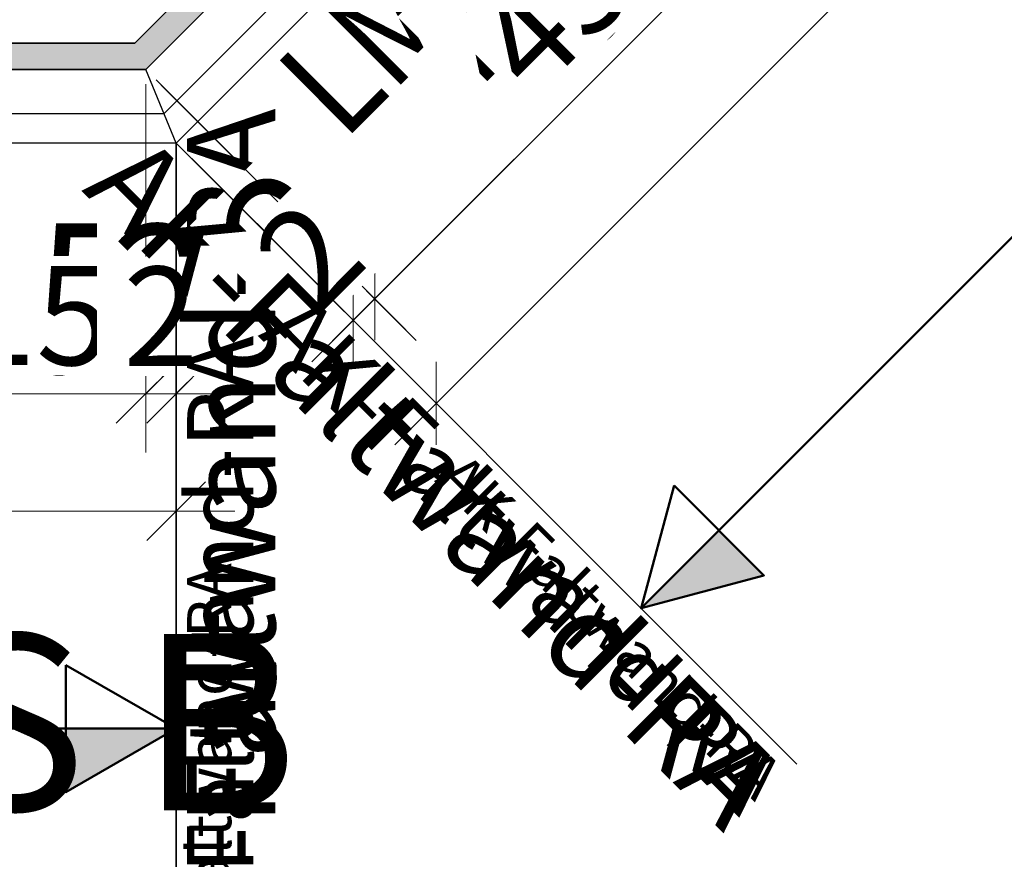
# Model space of a CAD drawing. Units: millimetres. Extents: x 0 to 22323, y -1 to 16904.
# Drawn here: x 2613 to 2680, y 3727 to 3784 of the extents above; entities that cross this region are included whole.
import ezdxf

# ---------------------------------------------------------------- set-up
doc = ezdxf.new("R2010")
doc.units = ezdxf.units.MM
doc.linetypes.add('AM_DIN_G_W050', pattern=[13.75, 9.75, -1.5, 1, -1.5])
for name, color, linetype, lineweight in [('Aluminium-AM_0', 40, 'Continuous', 35), ('Aluminium-AM_0 @ 2', 40, 'Continuous', 35), ('AM_0', 2, 'Continuous', 35), ('AM_5', 9, 'Continuous', 20), ('AM_5 @ 1', 9, 'Continuous', 20), ('AM_5 @ 1.5', 9, 'Continuous', 20), ('AM_5 @ 2', 9, 'Continuous', 20), ('AM_7', 5, 'AM_DIN_G_W050', 25), ('AM_7 @ 1', 5, 'AM_DIN_G_W050', 25), ('AM_7 @ 1.5', 5, 'AM_DIN_G_W050', 25), ('AM_7 @ 2', 5, 'AM_DIN_G_W050', 25), ('AM_8', 251, 'Continuous', 18), ('Ansichtssymbole', 10, 'Continuous', 50)]:
    doc.layers.add(name, color=color, linetype=linetype, lineweight=lineweight)
for name, color, linetype in [('C', 4, 'Continuous'), ('UMRISS02', 1, 'Continuous'), ('UMRISS10', 6, 'Continuous')]:
    doc.layers.add(name, color=color, linetype=linetype)
doc.styles.add('Arial', font='ARIALN.TTF')
doc.styles.add('PFI', font='ARIALN.TTF')
doc.styles.get("Standard").update_dxf_attribs({"font": 'ARIALN.TTF'})
doc.dimstyles.new('PFI', dxfattribs={"dimscale": 0, "dimtxt": 4.5, "dimasz": 2, "dimexe": 2, "dimexo": 1, "dimgap": 1.25, "dimtad": 1, "dimdsep": 46, "dimtxsty": 'Standard', "dimblk": 'OBLIQUE', "dimcen": 2, "dimdle": 2, "dimclrd": 9, "dimclre": 9, "dimclrt": 1, "dimadec": 1, "dimazin": 0, "dimtfac": 1, "dimtix": 1, "dimtmove": 2, "dimatfit": 3, "dimfxl": 1, "dimtfill": 1, "dimtolj": 1, "dimtzin": 0, "dimarcsym": 0})

# ---------------------------------------------------------------- blocks, each defined once
blk = doc.blocks.new('142504')
at = {"layer": 'AM_8'}
h = blk.add_hatch(color=157, dxfattribs=at)
h.dxf.hatch_style = 1
h.paths.add_polyline_path([(-55.456, 25.456), (-55.456, 23.822), (-53.956, 22.956), (-53.956, 23.956), (-50.956, 23.956), (-50.956, 18.956), (-53.956, 18.956), (-53.956, 19.956), (-55.456, 19.09), (-55.456, 14.956), (-53.956, 14.956), (-53.956, 17.456), (-50.956, 17.456), (-50.956, 7.956), (-50.667, 7.456), (-50.956, 6.956), (-50.956, -2.544), (-53.956, -2.544), (-53.956, -0.044), (-55.456, -0.044), (-55.456, -4.178), (-53.956, -5.044), (-53.956, -4.044), (-50.956, -4.044), (-50.956, -9.044), (-53.956, -9.044), (-53.956, -8.044), (-55.456, -8.91), (-55.456, -10.544), (-10.544, -10.544), (0, 0), (-1.768, 1.768), (-0.707, 2.828), (0.074, 2.619, 0.440011), (0.322, 2.778), (0.722, 5.046, 0.73323), (-0.154, 5.503), (-2.828, 2.828), (-9.899, 9.899), (-10.96, 8.839), (-2.333, 0.212), (-11.29, -8.744), (-19.756, -8.744), (-19.756, -0.044), (-21.256, -0.044), (-21.256, -3.044), (-24.256, -3.044), (-24.256, -4.544), (-21.256, -4.544), (-21.256, -8.744), (-49.156, -8.744), (-49.156, -4.544), (-46.156, -4.544), (-46.156, -3.044), (-49.156, -3.044), (-49.156, 17.956), (-46.156, 17.956), (-46.156, 19.456), (-49.156, 19.456), (-49.156, 23.656), (-25.777, 23.656), (-22.089, 19.968, -0.668179), (-22.301, 19.456), (-24.256, 19.456), (-24.256, 17.956), (-21.256, 17.956), (-21.256, 14.956), (-19.756, 14.956), (-19.756, 16.91, -0.668179), (-19.244, 17.122), (-16.617, 14.496), (-15.556, 15.556), (-22.627, 22.627), (-19.953, 25.302, 0.73323), (-20.41, 26.178), (-22.678, 25.778, 0.440011), (-22.837, 25.529), (-22.627, 24.749), (-23.688, 23.688), (-25.456, 25.456)])
at = {"layer": 'Aluminium-AM_0'}
blk.add_lwpolyline([(-55.456, -0.044), (-55.456, -4.178), (-53.956, -5.044), (-53.956, -4.044), (-50.956, -4.044), (-50.956, -9.044), (-53.956, -9.044), (-53.956, -8.044), (-55.456, -8.91), (-55.456, -10.544), (-10.544, -10.544), (0, 0), (-1.768, 1.768), (-0.707, 2.828), (0.074, 2.619, 0.440011), (0.322, 2.778), (0.722, 5.046, 0.73323), (-0.154, 5.503), (-2.828, 2.828), (-9.899, 9.899), (-10.96, 8.839), (-2.333, 0.212), (-11.29, -8.744), (-19.756, -8.744), (-19.756, -0.044), (-21.256, -0.044), (-21.256, -3.044), (-24.256, -3.044), (-24.256, -4.544), (-21.256, -4.544), (-21.256, -8.744), (-49.156, -8.744), (-49.156, -4.544), (-46.156, -4.544), (-46.156, -3.044), (-49.156, -3.044), (-49.156, 17.956), (-46.156, 17.956), (-46.156, 19.456), (-49.156, 19.456), (-49.156, 23.656), (-25.777, 23.656), (-22.089, 19.968, -0.668179), (-22.301, 19.456), (-24.256, 19.456), (-24.256, 17.956), (-21.256, 17.956), (-21.256, 14.956), (-19.756, 14.956), (-19.756, 16.91, -0.668179), (-19.244, 17.122), (-16.617, 14.496), (-15.556, 15.556), (-22.627, 22.627), (-19.953, 25.302, 0.73323), (-20.41, 26.178), (-22.678, 25.778, 0.440011), (-22.837, 25.529), (-22.627, 24.749), (-23.688, 23.688), (-25.456, 25.456), (-55.456, 25.456), (-55.456, 23.822), (-53.956, 22.956), (-53.956, 23.956), (-50.956, 23.956), (-50.956, 18.956), (-53.956, 18.956), (-53.956, 19.956), (-55.456, 19.09), (-55.456, 14.956), (-53.956, 14.956), (-53.956, 17.456), (-50.956, 17.456), (-50.956, 7.956), (-50.667, 7.456), (-50.956, 6.956), (-50.956, -2.544), (-53.956, -2.544), (-53.956, -0.044)], format="xyb", close=True, dxfattribs=at)
blk = doc.blocks.new('_Oblique')
at = {"color": 0, "linetype": 'ByBlock', "lineweight": -2}
blk.add_line((-0.5, -0.5), (0.5, 0.5), dxfattribs=at)
blk = doc.blocks.new('*D6326')
at = {"layer": 'AM_5', "color": 9, "lineweight": -2, "transparency": 16777216}
for p, q in [((2606.5, 3779.368), (2606.5, 3756.313)), ((2621.412, 3779.368), (2621.412, 3756.313)), ((2604.5, 3758.313), (2623.412, 3758.313))]:
    blk.add_line(p, q, dxfattribs=at)
at = {"layer": 'Defpoints', "color": 0, "transparency": 16777216}
for p in [(2606.5, 3780.368), (2621.412, 3780.368), (2621.412, 3758.313)]:
    blk.add_point(p, dxfattribs=at)
at = {"layer": 'AM_5', "color": 9, "lineweight": -2, "transparency": 16777216, "xscale": 2, "yscale": 2, "zscale": 2, "rotation": 180}
blk.add_blockref('_Oblique', (2606.5, 3758.313), dxfattribs=at)
at = {"layer": 'AM_5', "color": 9, "lineweight": -2, "transparency": 16777216, "xscale": 2, "yscale": 2, "zscale": 2}
blk.add_blockref('_Oblique', (2621.412, 3758.313), dxfattribs=at)
at = {"layer": 'AM_5', "color": 1, "transparency": 16777216, "insert": (2613.956, 3761.861), "char_height": 4.5, "attachment_point": 5, "bg_fill": 3, "box_fill_scale": 1.1, "bg_fill_color": 256, "bg_fill_true_color": 13158600, "bg_fill_transparency": 0}
blk.add_mtext('\\A1;15', dxfattribs=at)
blk = doc.blocks.new('*D6327')
at = {"layer": 'AM_5', "color": 9, "lineweight": -2, "transparency": 16777216}
for p, q in [((2606.5, 3778.368), (2606.5, 3754.313)), ((2621.412, 3778.368), (2621.412, 3754.313)), ((2606.5, 3758.313), (2602.5, 3758.313)), ((2606.5, 3758.313), (2621.412, 3758.313)), ((2621.412, 3758.313), (2625.412, 3758.313))]:
    blk.add_line(p, q, dxfattribs=at)
at = {"layer": 'Defpoints', "color": 0, "transparency": 16777216}
for p in [(2606.5, 3780.368), (2621.412, 3780.368), (2621.412, 3758.313)]:
    blk.add_point(p, dxfattribs=at)
at = {"layer": 'AM_5', "color": 9, "lineweight": -2, "transparency": 16777216, "xscale": 4, "yscale": 4, "zscale": 4}
blk.add_blockref('_Oblique', (2606.5, 3758.313), dxfattribs=at)
at = {"layer": 'AM_5', "color": 9, "lineweight": -2, "transparency": 16777216, "xscale": 4, "yscale": 4, "zscale": 4, "rotation": 180}
blk.add_blockref('_Oblique', (2621.412, 3758.313), dxfattribs=at)
at = {"layer": 'AM_5', "color": 1, "transparency": 16777216, "insert": (2613.956, 3765.408), "char_height": 9, "attachment_point": 5, "bg_fill": 3, "box_fill_scale": 1.1, "bg_fill_color": 256, "bg_fill_true_color": 13158600, "bg_fill_transparency": 0}
blk.add_mtext('\\A1;15', dxfattribs=at)
blk = doc.blocks.new('*D6328')
at = {"layer": 'AM_5', "color": 9, "lineweight": -2, "transparency": 16777216}
for p, q in [((2606.5, 3778.868), (2606.5, 3755.313)), ((2621.412, 3778.868), (2621.412, 3755.313)), ((2603.5, 3758.313), (2624.412, 3758.313))]:
    blk.add_line(p, q, dxfattribs=at)
at = {"layer": 'Defpoints', "color": 0, "transparency": 16777216}
for p in [(2606.5, 3780.368), (2621.412, 3780.368), (2621.412, 3758.313)]:
    blk.add_point(p, dxfattribs=at)
at = {"layer": 'AM_5', "color": 9, "lineweight": -2, "transparency": 16777216, "xscale": 3, "yscale": 3, "zscale": 3, "rotation": 180}
blk.add_blockref('_Oblique', (2606.5, 3758.313), dxfattribs=at)
at = {"layer": 'AM_5', "color": 9, "lineweight": -2, "transparency": 16777216, "xscale": 3, "yscale": 3, "zscale": 3}
blk.add_blockref('_Oblique', (2621.412, 3758.313), dxfattribs=at)
at = {"layer": 'AM_5', "color": 1, "transparency": 16777216, "insert": (2613.956, 3763.634), "char_height": 6.75, "attachment_point": 5, "bg_fill": 3, "box_fill_scale": 1.1, "bg_fill_color": 256, "bg_fill_true_color": 13158600, "bg_fill_transparency": 0}
blk.add_mtext('\\A1;15', dxfattribs=at)
blk = doc.blocks.new('*D6330')
at = {"layer": 'AM_5', "color": 9, "lineweight": -2, "transparency": 16777216}
for p, q in [((2621.412, 3779.368), (2621.412, 3756.313)), ((2623.483, 3774.368), (2623.483, 3756.313)), ((2621.412, 3758.313), (2619.412, 3758.313)), ((2621.412, 3758.313), (2623.483, 3758.313)), ((2623.483, 3758.313), (2625.483, 3758.313))]:
    blk.add_line(p, q, dxfattribs=at)
at = {"layer": 'Defpoints', "color": 0, "transparency": 16777216}
for p in [(2621.412, 3780.368), (2623.483, 3775.368), (2623.483, 3758.313)]:
    blk.add_point(p, dxfattribs=at)
at = {"layer": 'AM_5', "color": 9, "lineweight": -2, "transparency": 16777216, "xscale": 2, "yscale": 2, "zscale": 2}
blk.add_blockref('_Oblique', (2621.412, 3758.313), dxfattribs=at)
at = {"layer": 'AM_5', "color": 9, "lineweight": -2, "transparency": 16777216, "xscale": 2, "yscale": 2, "zscale": 2, "rotation": 180}
blk.add_blockref('_Oblique', (2623.483, 3758.313), dxfattribs=at)
at = {"layer": 'AM_5', "color": 1, "transparency": 16777216, "insert": (2622.447, 3761.822), "char_height": 4.5, "attachment_point": 5, "bg_fill": 3, "box_fill_scale": 1.1, "bg_fill_color": 256, "bg_fill_true_color": 13158600, "bg_fill_transparency": 0}
blk.add_mtext('\\A1;2', dxfattribs=at)
blk = doc.blocks.new('*D6331')
at = {"layer": 'AM_5', "color": 9, "lineweight": -2, "transparency": 16777216}
for p, q in [((2621.412, 3778.368), (2621.412, 3754.313)), ((2623.483, 3773.368), (2623.483, 3754.313)), ((2621.412, 3758.313), (2617.412, 3758.313)), ((2621.412, 3758.313), (2623.483, 3758.313)), ((2623.483, 3758.313), (2627.483, 3758.313))]:
    blk.add_line(p, q, dxfattribs=at)
at = {"layer": 'Defpoints', "color": 0, "transparency": 16777216}
for p in [(2621.412, 3780.368), (2623.483, 3775.368), (2623.483, 3758.313)]:
    blk.add_point(p, dxfattribs=at)
at = {"layer": 'AM_5', "color": 9, "lineweight": -2, "transparency": 16777216, "xscale": 4, "yscale": 4, "zscale": 4}
blk.add_blockref('_Oblique', (2621.412, 3758.313), dxfattribs=at)
at = {"layer": 'AM_5', "color": 9, "lineweight": -2, "transparency": 16777216, "xscale": 4, "yscale": 4, "zscale": 4, "rotation": 180}
blk.add_blockref('_Oblique', (2623.483, 3758.313), dxfattribs=at)
at = {"layer": 'AM_5', "color": 1, "transparency": 16777216, "insert": (2622.447, 3765.331), "char_height": 9, "attachment_point": 5, "bg_fill": 3, "box_fill_scale": 1.1, "bg_fill_color": 256, "bg_fill_true_color": 13158600, "bg_fill_transparency": 0}
blk.add_mtext('\\A1;2', dxfattribs=at)
blk = doc.blocks.new('*D6332')
at = {"layer": 'AM_5', "color": 9, "lineweight": -2, "transparency": 16777216}
for p, q in [((2621.412, 3778.868), (2621.412, 3755.313)), ((2623.483, 3773.868), (2623.483, 3755.313)), ((2621.412, 3758.313), (2618.412, 3758.313)), ((2621.412, 3758.313), (2623.483, 3758.313)), ((2623.483, 3758.313), (2626.483, 3758.313))]:
    blk.add_line(p, q, dxfattribs=at)
at = {"layer": 'Defpoints', "color": 0, "transparency": 16777216}
for p in [(2621.412, 3780.368), (2623.483, 3775.368), (2623.483, 3758.313)]:
    blk.add_point(p, dxfattribs=at)
at = {"layer": 'AM_5', "color": 9, "lineweight": -2, "transparency": 16777216, "xscale": 3, "yscale": 3, "zscale": 3}
blk.add_blockref('_Oblique', (2621.412, 3758.313), dxfattribs=at)
at = {"layer": 'AM_5', "color": 9, "lineweight": -2, "transparency": 16777216, "xscale": 3, "yscale": 3, "zscale": 3, "rotation": 180}
blk.add_blockref('_Oblique', (2623.483, 3758.313), dxfattribs=at)
at = {"layer": 'AM_5', "color": 1, "transparency": 16777216, "insert": (2622.447, 3763.577), "char_height": 6.75, "attachment_point": 5, "bg_fill": 3, "box_fill_scale": 1.1, "bg_fill_color": 256, "bg_fill_true_color": 13158600, "bg_fill_transparency": 0}
blk.add_mtext('\\A1;2', dxfattribs=at)
blk = doc.blocks.new('*D6334')
at = {"layer": 'AM_5', "color": 9, "lineweight": -2, "transparency": 16777216}
for p, q in [((2567, 3779.368), (2567, 3748.313)), ((2623.483, 3774.368), (2623.483, 3748.313)), ((2565, 3750.313), (2625.483, 3750.313))]:
    blk.add_line(p, q, dxfattribs=at)
at = {"layer": 'Defpoints', "color": 0, "transparency": 16777216}
for p in [(2567, 3780.368), (2623.483, 3775.368), (2623.483, 3750.313)]:
    blk.add_point(p, dxfattribs=at)
at = {"layer": 'AM_5', "color": 9, "lineweight": -2, "transparency": 16777216, "xscale": 2, "yscale": 2, "zscale": 2, "rotation": 180}
blk.add_blockref('_Oblique', (2567, 3750.313), dxfattribs=at)
at = {"layer": 'AM_5', "color": 9, "lineweight": -2, "transparency": 16777216, "xscale": 2, "yscale": 2, "zscale": 2}
blk.add_blockref('_Oblique', (2623.483, 3750.313), dxfattribs=at)
at = {"layer": 'AM_5', "color": 1, "transparency": 16777216, "insert": (2595.241, 3753.861), "char_height": 4.5, "attachment_point": 5, "bg_fill": 3, "box_fill_scale": 1.1, "bg_fill_color": 256, "bg_fill_true_color": 13158600, "bg_fill_transparency": 0}
blk.add_mtext('\\A1;56', dxfattribs=at)
blk = doc.blocks.new('*D6335')
at = {"layer": 'AM_5', "color": 9, "lineweight": -2, "transparency": 16777216}
for p, q in [((2567, 3778.368), (2567, 3746.313)), ((2623.483, 3773.368), (2623.483, 3746.313)), ((2563, 3750.313), (2627.483, 3750.313))]:
    blk.add_line(p, q, dxfattribs=at)
at = {"layer": 'Defpoints', "color": 0, "transparency": 16777216}
for p in [(2567, 3780.368), (2623.483, 3775.368), (2623.483, 3750.313)]:
    blk.add_point(p, dxfattribs=at)
at = {"layer": 'AM_5', "color": 9, "lineweight": -2, "transparency": 16777216, "xscale": 4, "yscale": 4, "zscale": 4, "rotation": 180}
blk.add_blockref('_Oblique', (2567, 3750.313), dxfattribs=at)
at = {"layer": 'AM_5', "color": 9, "lineweight": -2, "transparency": 16777216, "xscale": 4, "yscale": 4, "zscale": 4}
blk.add_blockref('_Oblique', (2623.483, 3750.313), dxfattribs=at)
at = {"layer": 'AM_5', "color": 1, "transparency": 16777216, "insert": (2595.241, 3757.408), "char_height": 9, "attachment_point": 5, "bg_fill": 3, "box_fill_scale": 1.1, "bg_fill_color": 256, "bg_fill_true_color": 13158600, "bg_fill_transparency": 0}
blk.add_mtext('\\A1;56', dxfattribs=at)
blk = doc.blocks.new('*D6336')
at = {"layer": 'AM_5', "color": 9, "lineweight": -2, "transparency": 16777216}
for p, q in [((2567, 3778.868), (2567, 3747.313)), ((2623.483, 3773.868), (2623.483, 3747.313)), ((2564, 3750.313), (2626.483, 3750.313))]:
    blk.add_line(p, q, dxfattribs=at)
at = {"layer": 'Defpoints', "color": 0, "transparency": 16777216}
for p in [(2567, 3780.368), (2623.483, 3775.368), (2623.483, 3750.313)]:
    blk.add_point(p, dxfattribs=at)
at = {"layer": 'AM_5', "color": 9, "lineweight": -2, "transparency": 16777216, "xscale": 3, "yscale": 3, "zscale": 3, "rotation": 180}
blk.add_blockref('_Oblique', (2567, 3750.313), dxfattribs=at)
at = {"layer": 'AM_5', "color": 9, "lineweight": -2, "transparency": 16777216, "xscale": 3, "yscale": 3, "zscale": 3}
blk.add_blockref('_Oblique', (2623.483, 3750.313), dxfattribs=at)
at = {"layer": 'AM_5', "color": 1, "transparency": 16777216, "insert": (2595.241, 3755.634), "char_height": 6.75, "attachment_point": 5, "bg_fill": 3, "box_fill_scale": 1.1, "bg_fill_color": 256, "bg_fill_true_color": 13158600, "bg_fill_transparency": 0}
blk.add_mtext('\\A1;56', dxfattribs=at)
blk = doc.blocks.new('*U9390')
at = {"layer": 'Aluminium-AM_0 @ 2', "insert": (2507.204, 3741.957), "char_height": 12, "attachment_point": 1, "style": 'PFI'}
blk.add_mtext_dynamic_manual_height_columns('{\\C1;BESTELLMASS B}', width=262.47396, gutter_width=40, heights=[0], dxfattribs=at)
blk = doc.blocks.new('*U9391')
at = {"layer": 'AM_7 @ 1', "insert": (2624.234, 3715.831), "char_height": 3, "attachment_point": 1, "rotation": 90, "style": 'PFI'}
blk.add_mtext_dynamic_manual_height_columns('AK-Faltwand-RA', width=95.04052, gutter_width=20, heights=[0], dxfattribs=at)
at = {"layer": 'AM_7 @ 1.5', "insert": (2624.234, 3715.831), "char_height": 4.5, "attachment_point": 1, "rotation": 90, "style": 'PFI'}
blk.add_mtext_dynamic_manual_height_columns('AK-Faltwand-RA', width=142.56078, gutter_width=30, heights=[0], dxfattribs=at)
at = {"layer": 'AM_7 @ 2', "insert": (2624.234, 3715.831), "char_height": 6, "attachment_point": 1, "rotation": 90, "style": 'PFI'}
blk.add_mtext_dynamic_manual_height_columns('AK-Faltwand-RA', width=190.08104, gutter_width=40, heights=[0], dxfattribs=at)
blk = doc.blocks.new('*D6362')
at = {"layer": 'AM_5', "color": 9, "lineweight": -2, "transparency": 16777216}
for p, q in [((2653.876, 3811.419), (2670.179, 3795.116)), ((2670.179, 3797.944), (2635.593, 3763.359)), ((2622.119, 3779.661), (2638.421, 3763.359))]:
    blk.add_line(p, q, dxfattribs=at)
at = {"layer": 'Defpoints', "color": 0, "transparency": 16777216}
for p in [(2653.169, 3812.126), (2621.412, 3780.368), (2637.007, 3764.773)]:
    blk.add_point(p, dxfattribs=at)
at = {"layer": 'AM_5', "color": 9, "lineweight": -2, "transparency": 16777216, "xscale": 2, "yscale": 2, "zscale": 2}
for p, rotation in [((2668.765, 3796.53), 45), ((2637.007, 3764.773), 225)]:
    blk.add_blockref('_Oblique', p, dxfattribs=dict(at, rotation=rotation))
at = {"layer": 'AM_5', "color": 1, "transparency": 16777216, "insert": (2650.384, 3783.154), "char_height": 4.5, "attachment_point": 5, "rotation": 45, "bg_fill": 3, "box_fill_scale": 1.1, "bg_fill_color": 256, "bg_fill_true_color": 13158600, "bg_fill_transparency": 0}
blk.add_mtext('\\A1;45', dxfattribs=at)
blk = doc.blocks.new('*D6363')
at = {"layer": 'AM_5', "color": 9, "lineweight": -2, "transparency": 16777216}
for p, q in [((2654.583, 3810.711), (2671.593, 3793.702)), ((2671.593, 3799.359), (2634.179, 3761.944)), ((2622.826, 3778.954), (2639.836, 3761.944))]:
    blk.add_line(p, q, dxfattribs=at)
at = {"layer": 'Defpoints', "color": 0, "transparency": 16777216}
for p in [(2653.169, 3812.126), (2621.412, 3780.368), (2637.007, 3764.773)]:
    blk.add_point(p, dxfattribs=at)
at = {"layer": 'AM_5', "color": 9, "lineweight": -2, "transparency": 16777216, "xscale": 4, "yscale": 4, "zscale": 4}
for p, rotation in [((2668.765, 3796.53), 45), ((2637.007, 3764.773), 225)]:
    blk.add_blockref('_Oblique', p, dxfattribs=dict(at, rotation=rotation))
at = {"layer": 'AM_5', "color": 1, "transparency": 16777216, "insert": (2647.882, 3785.656), "char_height": 9, "attachment_point": 5, "rotation": 45, "bg_fill": 3, "box_fill_scale": 1.1, "bg_fill_color": 256, "bg_fill_true_color": 13158600, "bg_fill_transparency": 0}
blk.add_mtext('\\A1;45', dxfattribs=at)
blk = doc.blocks.new('*D6364')
at = {"layer": 'AM_5', "color": 9, "lineweight": -2, "transparency": 16777216}
for p, q in [((2654.23, 3811.065), (2670.886, 3794.409)), ((2670.886, 3798.652), (2634.886, 3762.652)), ((2622.472, 3779.308), (2639.128, 3762.652))]:
    blk.add_line(p, q, dxfattribs=at)
at = {"layer": 'Defpoints', "color": 0, "transparency": 16777216}
for p in [(2653.169, 3812.126), (2621.412, 3780.368), (2637.007, 3764.773)]:
    blk.add_point(p, dxfattribs=at)
at = {"layer": 'AM_5', "color": 9, "lineweight": -2, "transparency": 16777216, "xscale": 3, "yscale": 3, "zscale": 3}
for p, rotation in [((2668.765, 3796.53), 45), ((2637.007, 3764.773), 225)]:
    blk.add_blockref('_Oblique', p, dxfattribs=dict(at, rotation=rotation))
at = {"layer": 'AM_5', "color": 1, "transparency": 16777216, "insert": (2649.133, 3784.405), "char_height": 6.75, "attachment_point": 5, "rotation": 45, "bg_fill": 3, "box_fill_scale": 1.1, "bg_fill_color": 256, "bg_fill_true_color": 13158600, "bg_fill_transparency": 0}
blk.add_mtext('\\A1;45', dxfattribs=at)
blk = doc.blocks.new('*D6366')
at = {"layer": 'AM_5', "color": 9, "lineweight": -2, "transparency": 16777216}
for p, q in [((2622.119, 3779.661), (2638.421, 3763.359)), ((2624.19, 3774.661), (2636.957, 3761.894)), ((2637.007, 3764.773), (2638.421, 3766.187)), ((2637.007, 3764.773), (2635.543, 3763.308)), ((2635.543, 3763.308), (2634.128, 3761.894))]:
    blk.add_line(p, q, dxfattribs=at)
at = {"layer": 'Defpoints', "color": 0, "transparency": 16777216}
for p in [(2621.412, 3780.368), (2623.483, 3775.368)]:
    blk.add_point(p, dxfattribs=at)
at = {"layer": 'AM_5', "color": 9, "lineweight": -2, "transparency": 16777216, "xscale": 2, "yscale": 2, "zscale": 2}
for p, rotation in [((2637.007, 3764.773), 225), ((2635.543, 3763.308), 45)]:
    blk.add_blockref('_Oblique', p, dxfattribs=dict(at, rotation=rotation))
at = {"layer": 'AM_5', "color": 1, "transparency": 16777216, "insert": (2633.794, 3766.522), "char_height": 4.5, "attachment_point": 5, "rotation": 45, "bg_fill": 3, "box_fill_scale": 1.1, "bg_fill_color": 256, "bg_fill_true_color": 13158600, "bg_fill_transparency": 0}
blk.add_mtext('\\A1;2', dxfattribs=at)
at = {"layer": 'Defpoints', "color": 0, "transparency": 16777216}
blk.add_point((2635.543, 3763.308), dxfattribs=at)
blk = doc.blocks.new('*D6367')
at = {"layer": 'AM_5', "color": 9, "lineweight": -2, "transparency": 16777216}
for p, q in [((2622.826, 3778.954), (2639.836, 3761.944)), ((2624.897, 3773.954), (2638.371, 3760.48)), ((2637.007, 3764.773), (2639.836, 3767.601)), ((2637.007, 3764.773), (2635.543, 3763.308)), ((2635.543, 3763.308), (2632.714, 3760.48))]:
    blk.add_line(p, q, dxfattribs=at)
at = {"layer": 'Defpoints', "color": 0, "transparency": 16777216}
for p in [(2621.412, 3780.368), (2623.483, 3775.368)]:
    blk.add_point(p, dxfattribs=at)
at = {"layer": 'AM_5', "color": 9, "lineweight": -2, "transparency": 16777216, "xscale": 4, "yscale": 4, "zscale": 4}
for p, rotation in [((2637.007, 3764.773), 225), ((2635.543, 3763.308), 45)]:
    blk.add_blockref('_Oblique', p, dxfattribs=dict(at, rotation=rotation))
at = {"layer": 'AM_5', "color": 1, "transparency": 16777216, "insert": (2631.312, 3769.003), "char_height": 9, "attachment_point": 5, "rotation": 45, "bg_fill": 3, "box_fill_scale": 1.1, "bg_fill_color": 256, "bg_fill_true_color": 13158600, "bg_fill_transparency": 0}
blk.add_mtext('\\A1;2', dxfattribs=at)
at = {"layer": 'Defpoints', "color": 0, "transparency": 16777216}
blk.add_point((2635.543, 3763.308), dxfattribs=at)
blk = doc.blocks.new('*D6368')
at = {"layer": 'AM_5', "color": 9, "lineweight": -2, "transparency": 16777216}
for p, q in [((2622.472, 3779.308), (2639.128, 3762.652)), ((2624.543, 3774.308), (2637.664, 3761.187)), ((2637.007, 3764.773), (2639.128, 3766.894)), ((2637.007, 3764.773), (2635.543, 3763.308)), ((2635.543, 3763.308), (2633.421, 3761.187))]:
    blk.add_line(p, q, dxfattribs=at)
at = {"layer": 'Defpoints', "color": 0, "transparency": 16777216}
for p in [(2621.412, 3780.368), (2623.483, 3775.368)]:
    blk.add_point(p, dxfattribs=at)
at = {"layer": 'AM_5', "color": 9, "lineweight": -2, "transparency": 16777216, "xscale": 3, "yscale": 3, "zscale": 3}
for p, rotation in [((2637.007, 3764.773), 225), ((2635.543, 3763.308), 45)]:
    blk.add_blockref('_Oblique', p, dxfattribs=dict(at, rotation=rotation))
at = {"layer": 'AM_5', "color": 1, "transparency": 16777216, "insert": (2632.553, 3767.763), "char_height": 6.75, "attachment_point": 5, "rotation": 45, "bg_fill": 3, "box_fill_scale": 1.1, "bg_fill_color": 256, "bg_fill_true_color": 13158600, "bg_fill_transparency": 0}
blk.add_mtext('\\A1;2', dxfattribs=at)
at = {"layer": 'Defpoints', "color": 0, "transparency": 16777216}
blk.add_point((2635.543, 3763.308), dxfattribs=at)
blk = doc.blocks.new('*D6370')
at = {"layer": 'AM_5', "color": 9, "lineweight": -2, "transparency": 16777216}
for p, q in [((2695.949, 3853.491), (2717.908, 3831.532)), ((2717.908, 3834.36), (2639.785, 3756.237)), ((2624.19, 3774.661), (2642.614, 3756.237))]:
    blk.add_line(p, q, dxfattribs=at)
at = {"layer": 'Defpoints', "color": 0, "transparency": 16777216}
for p in [(2695.242, 3854.199), (2623.483, 3775.368), (2641.2, 3757.652)]:
    blk.add_point(p, dxfattribs=at)
at = {"layer": 'AM_5', "color": 9, "lineweight": -2, "transparency": 16777216, "xscale": 2, "yscale": 2, "zscale": 2}
for p, rotation in [((2716.494, 3832.946), 45), ((2641.2, 3757.652), 225)]:
    blk.add_blockref('_Oblique', p, dxfattribs=dict(at, rotation=rotation))
at = {"layer": 'AM_5', "color": 1, "transparency": 16777216, "insert": (2676.338, 3797.807), "char_height": 4.5, "attachment_point": 5, "rotation": 45, "bg_fill": 3, "box_fill_scale": 1.1, "bg_fill_color": 256, "bg_fill_true_color": 13158600, "bg_fill_transparency": 0}
blk.add_mtext('\\A1;106.5', dxfattribs=at)
blk = doc.blocks.new('*D6371')
at = {"layer": 'AM_5', "color": 9, "lineweight": -2, "transparency": 16777216}
for p, q in [((2696.656, 3852.784), (2719.323, 3830.118)), ((2719.323, 3835.775), (2638.371, 3754.823)), ((2624.897, 3773.954), (2644.028, 3754.823))]:
    blk.add_line(p, q, dxfattribs=at)
at = {"layer": 'Defpoints', "color": 0, "transparency": 16777216}
for p in [(2695.242, 3854.199), (2623.483, 3775.368), (2641.2, 3757.652)]:
    blk.add_point(p, dxfattribs=at)
at = {"layer": 'AM_5', "color": 9, "lineweight": -2, "transparency": 16777216, "xscale": 4, "yscale": 4, "zscale": 4}
for p, rotation in [((2716.494, 3832.946), 45), ((2641.2, 3757.652), 225)]:
    blk.add_blockref('_Oblique', p, dxfattribs=dict(at, rotation=rotation))
at = {"layer": 'AM_5', "color": 1, "transparency": 16777216, "insert": (2673.83, 3800.316), "char_height": 9, "attachment_point": 5, "rotation": 45, "bg_fill": 3, "box_fill_scale": 1.1, "bg_fill_color": 256, "bg_fill_true_color": 13158600, "bg_fill_transparency": 0}
blk.add_mtext('\\A1;106.5', dxfattribs=at)
blk = doc.blocks.new('*D6372')
at = {"layer": 'AM_5', "color": 9, "lineweight": -2, "transparency": 16777216}
for p, q in [((2696.303, 3853.138), (2718.616, 3830.825)), ((2718.616, 3835.068), (2639.078, 3755.53)), ((2624.543, 3774.308), (2643.321, 3755.53))]:
    blk.add_line(p, q, dxfattribs=at)
at = {"layer": 'Defpoints', "color": 0, "transparency": 16777216}
for p in [(2695.242, 3854.199), (2623.483, 3775.368), (2641.2, 3757.652)]:
    blk.add_point(p, dxfattribs=at)
at = {"layer": 'AM_5', "color": 9, "lineweight": -2, "transparency": 16777216, "xscale": 3, "yscale": 3, "zscale": 3}
for p, rotation in [((2716.494, 3832.946), 45), ((2641.2, 3757.652), 225)]:
    blk.add_blockref('_Oblique', p, dxfattribs=dict(at, rotation=rotation))
at = {"layer": 'AM_5', "color": 1, "transparency": 16777216, "insert": (2675.084, 3799.062), "char_height": 6.75, "attachment_point": 5, "rotation": 45, "bg_fill": 3, "box_fill_scale": 1.1, "bg_fill_color": 256, "bg_fill_true_color": 13158600, "bg_fill_transparency": 0}
blk.add_mtext('\\A1;106.5', dxfattribs=at)
blk = doc.blocks.new('*U9401')
at = {"layer": 'AM_7 @ 1', "insert": (2665.025, 3732.618), "char_height": 3, "attachment_point": 3, "rotation": 315, "style": 'PFI'}
blk.add_mtext_dynamic_manual_height_columns('AK-Faltwand-RA', width=95.04052, gutter_width=20, heights=[0], dxfattribs=at)
at = {"layer": 'AM_7 @ 1.5', "insert": (2665.025, 3732.618), "char_height": 4.5, "attachment_point": 3, "rotation": 315, "style": 'PFI'}
blk.add_mtext_dynamic_manual_height_columns('AK-Faltwand-RA', width=142.56078, gutter_width=30, heights=[0], dxfattribs=at)
at = {"layer": 'AM_7 @ 2', "insert": (2665.025, 3732.618), "char_height": 6, "attachment_point": 3, "rotation": 315, "style": 'PFI'}
blk.add_mtext_dynamic_manual_height_columns('AK-Faltwand-RA', width=190.08104, gutter_width=40, heights=[0], dxfattribs=at)
blk = doc.blocks.new('*U9386')
at = {"layer": 'AM_5 @ 1'}
dim = blk.add_linear_dim(base=(2621.412, 3758.313), p1=(2606.5, 3780.368), p2=(2621.412, 3780.368), dimstyle='PFI', override={"dimscale": 1, "dimdec": 0, "dimzin": 8, "dimtix": 1, "dimtofl": 1, "dimtmove": 2, "dimatfit": 3}, dxfattribs=at)
dim.commit()
dim.dimension.update_dxf_attribs({"geometry": '*D6326', "text_midpoint": (2613.956, 3761.861)})
at = {"layer": 'AM_5 @ 2'}
dim = blk.add_linear_dim(base=(2621.412, 3758.313), p1=(2606.5, 3780.368), p2=(2621.412, 3780.368), dimstyle='PFI', override={"dimscale": 2, "dimdec": 0, "dimzin": 8, "dimtix": 1, "dimtofl": 1, "dimtmove": 2, "dimatfit": 3}, dxfattribs=at)
dim.commit()
dim.dimension.update_dxf_attribs({"geometry": '*D6327', "text_midpoint": (2613.956, 3765.408)})
at = {"layer": 'AM_5 @ 1.5'}
dim = blk.add_linear_dim(base=(2621.412, 3758.313), p1=(2606.5, 3780.368), p2=(2621.412, 3780.368), dimstyle='PFI', override={"dimscale": 1.5, "dimdec": 0, "dimzin": 8, "dimtix": 1, "dimtofl": 1, "dimtmove": 2, "dimatfit": 3}, dxfattribs=at)
dim.commit()
dim.dimension.update_dxf_attribs({"geometry": '*D6328', "text_midpoint": (2613.956, 3763.634)})
blk = doc.blocks.new('*U9387')
at = {"layer": 'AM_5 @ 1'}
dim = blk.add_linear_dim(base=(2623.483, 3758.313), p1=(2621.412, 3780.368), p2=(2623.483, 3775.368), dimstyle='PFI', override={"dimscale": 1, "dimdec": 0, "dimtix": 1, "dimtofl": 1, "dimtmove": 2, "dimatfit": 3}, dxfattribs=at)
dim.commit()
dim.dimension.update_dxf_attribs({"geometry": '*D6330', "text_midpoint": (2622.447, 3761.822)})
at = {"layer": 'AM_5 @ 2'}
dim = blk.add_linear_dim(base=(2623.483, 3758.313), p1=(2621.412, 3780.368), p2=(2623.483, 3775.368), dimstyle='PFI', override={"dimscale": 2, "dimdec": 0, "dimtix": 1, "dimtofl": 1, "dimtmove": 2, "dimatfit": 3}, dxfattribs=at)
dim.commit()
dim.dimension.update_dxf_attribs({"geometry": '*D6331', "text_midpoint": (2622.447, 3765.331)})
at = {"layer": 'AM_5 @ 1.5'}
dim = blk.add_linear_dim(base=(2623.483, 3758.313), p1=(2621.412, 3780.368), p2=(2623.483, 3775.368), dimstyle='PFI', override={"dimscale": 1.5, "dimdec": 0, "dimtix": 1, "dimtofl": 1, "dimtmove": 2, "dimatfit": 3}, dxfattribs=at)
dim.commit()
dim.dimension.update_dxf_attribs({"geometry": '*D6332', "text_midpoint": (2622.447, 3763.577)})
blk = doc.blocks.new('*U9388')
at = {"layer": 'AM_5 @ 1'}
dim = blk.add_linear_dim(base=(2623.483, 3750.313), p1=(2567, 3780.368), p2=(2623.483, 3775.368), dimstyle='PFI', override={"dimscale": 1, "dimdec": 0, "dimzin": 8, "dimtix": 1, "dimtofl": 1, "dimtmove": 2, "dimatfit": 3}, dxfattribs=at)
dim.commit()
dim.dimension.update_dxf_attribs({"geometry": '*D6334', "text_midpoint": (2595.241, 3753.861)})
at = {"layer": 'AM_5 @ 2'}
dim = blk.add_linear_dim(base=(2623.483, 3750.313), p1=(2567, 3780.368), p2=(2623.483, 3775.368), dimstyle='PFI', override={"dimscale": 2, "dimdec": 0, "dimzin": 8, "dimtix": 1, "dimtofl": 1, "dimtmove": 2, "dimatfit": 3}, dxfattribs=at)
dim.commit()
dim.dimension.update_dxf_attribs({"geometry": '*D6335', "text_midpoint": (2595.241, 3757.408)})
at = {"layer": 'AM_5 @ 1.5'}
dim = blk.add_linear_dim(base=(2623.483, 3750.313), p1=(2567, 3780.368), p2=(2623.483, 3775.368), dimstyle='PFI', override={"dimscale": 1.5, "dimdec": 0, "dimzin": 8, "dimtix": 1, "dimtofl": 1, "dimtmove": 2, "dimatfit": 3}, dxfattribs=at)
dim.commit()
dim.dimension.update_dxf_attribs({"geometry": '*D6336', "text_midpoint": (2595.241, 3755.634)})
blk = doc.blocks.new('*U9398')
at = {"layer": 'AM_5 @ 1'}
dim = blk.add_linear_dim(base=(2637.007, 3764.773), p1=(2653.169, 3812.126), p2=(2621.412, 3780.368), angle=45, dimstyle='PFI', override={"dimscale": 1, "dimdec": 0, "dimzin": 8, "dimtix": 1, "dimtofl": 1, "dimtmove": 2, "dimatfit": 3}, dxfattribs=at)
dim.commit()
dim.dimension.update_dxf_attribs({"geometry": '*D6362', "text_midpoint": (2650.384, 3783.154)})
at = {"layer": 'AM_5 @ 2'}
dim = blk.add_linear_dim(base=(2637.007, 3764.773), p1=(2653.169, 3812.126), p2=(2621.412, 3780.368), angle=45, dimstyle='PFI', override={"dimscale": 2, "dimdec": 0, "dimzin": 8, "dimtix": 1, "dimtofl": 1, "dimtmove": 2, "dimatfit": 3}, dxfattribs=at)
dim.commit()
dim.dimension.update_dxf_attribs({"geometry": '*D6363', "text_midpoint": (2647.882, 3785.656)})
at = {"layer": 'AM_5 @ 1.5'}
dim = blk.add_linear_dim(base=(2637.007, 3764.773), p1=(2653.169, 3812.126), p2=(2621.412, 3780.368), angle=45, dimstyle='PFI', override={"dimscale": 1.5, "dimdec": 0, "dimzin": 8, "dimtix": 1, "dimtofl": 1, "dimtmove": 2, "dimatfit": 3}, dxfattribs=at)
dim.commit()
dim.dimension.update_dxf_attribs({"geometry": '*D6364', "text_midpoint": (2649.133, 3784.405)})
blk = doc.blocks.new('*U9399')
at = {"layer": 'AM_5 @ 1'}
dim = blk.add_linear_dim(base=(2635.543, 3763.308), p1=(2621.412, 3780.368), p2=(2623.483, 3775.368), angle=45, dimstyle='PFI', override={"dimscale": 1, "dimdec": 0, "dimtix": 1, "dimtofl": 1, "dimtmove": 2, "dimatfit": 3}, dxfattribs=at)
dim.commit()
dim.dimension.update_dxf_attribs({"geometry": '*D6366', "text_midpoint": (2633.794, 3766.522)})
at = {"layer": 'AM_5 @ 2'}
dim = blk.add_linear_dim(base=(2635.543, 3763.308), p1=(2621.412, 3780.368), p2=(2623.483, 3775.368), angle=45, dimstyle='PFI', override={"dimscale": 2, "dimdec": 0, "dimtix": 1, "dimtofl": 1, "dimtmove": 2, "dimatfit": 3}, dxfattribs=at)
dim.commit()
dim.dimension.update_dxf_attribs({"geometry": '*D6367', "text_midpoint": (2631.312, 3769.003)})
at = {"layer": 'AM_5 @ 1.5'}
dim = blk.add_linear_dim(base=(2635.543, 3763.308), p1=(2621.412, 3780.368), p2=(2623.483, 3775.368), angle=45, dimstyle='PFI', override={"dimscale": 1.5, "dimdec": 0, "dimtix": 1, "dimtofl": 1, "dimtmove": 2, "dimatfit": 3}, dxfattribs=at)
dim.commit()
dim.dimension.update_dxf_attribs({"geometry": '*D6368', "text_midpoint": (2632.553, 3767.763)})
blk = doc.blocks.new('*U9400')
at = {"layer": 'AM_5 @ 1'}
dim = blk.add_linear_dim(base=(2641.2, 3757.652), p1=(2695.242, 3854.199), p2=(2623.483, 3775.368), angle=45, dimstyle='PFI', override={"dimscale": 1, "dimdec": 1, "dimzin": 8, "dimtix": 1, "dimtofl": 1, "dimtmove": 2, "dimatfit": 3}, dxfattribs=at)
dim.commit()
dim.dimension.update_dxf_attribs({"geometry": '*D6370', "text_midpoint": (2676.338, 3797.807)})
at = {"layer": 'AM_5 @ 2'}
dim = blk.add_linear_dim(base=(2641.2, 3757.652), p1=(2695.242, 3854.199), p2=(2623.483, 3775.368), angle=45, dimstyle='PFI', override={"dimscale": 2, "dimdec": 1, "dimzin": 8, "dimtix": 1, "dimtofl": 1, "dimtmove": 2, "dimatfit": 3}, dxfattribs=at)
dim.commit()
dim.dimension.update_dxf_attribs({"geometry": '*D6371', "text_midpoint": (2673.83, 3800.316)})
at = {"layer": 'AM_5 @ 1.5'}
dim = blk.add_linear_dim(base=(2641.2, 3757.652), p1=(2695.242, 3854.199), p2=(2623.483, 3775.368), angle=45, dimstyle='PFI', override={"dimscale": 1.5, "dimdec": 1, "dimzin": 8, "dimtix": 1, "dimtofl": 1, "dimtmove": 2, "dimatfit": 3}, dxfattribs=at)
dim.commit()
dim.dimension.update_dxf_attribs({"geometry": '*D6372', "text_midpoint": (2675.084, 3799.062)})

msp = doc.modelspace()

# ---------------------------------------------------------------- hatches: boundary and pattern name
at = {"layer": 'Ansichtssymbole'}
for points in [[(2663.507, 3745.951), (2660.445, 3749.013), (2655.142, 3743.709)], [(2623.483, 3735.521), (2615.983, 3735.521), (2615.983, 3731.191)]]:
    msp.add_hatch(color=256, dxfattribs=at).paths.add_polyline_path(points)

# ---------------------------------------------------------------- linework, layer by layer
for points in [[(2657.383, 3752.075), (2655.142, 3743.709), (2663.507, 3745.951)], [(2615.983, 3739.851), (2623.483, 3735.521), (2615.983, 3731.191)]]:
    msp.add_lwpolyline(points, close=True, dxfattribs=at)
for points in [[(2660.445, 3749.013), (2663.507, 3745.951), (2655.142, 3743.709), (2660.445, 3749.013)], [(2623.483, 3735.521), (2507.008, 3735.521)], [(2615.983, 3735.521), (2615.983, 3731.191), (2623.483, 3735.521), (2615.983, 3735.521)]]:
    msp.add_lwpolyline(points, dxfattribs=at)
at = {"layer": 'UMRISS02'}
for points in [[(2622.654, 3777.368), (2677.278, 3831.992)], [(2623.483, 3775.368), (2678.717, 3830.603)], [(2623.483, 3775.368), (2621.412, 3780.368)], [(2622.654, 3777.368), (2547.008, 3777.368)], [(2623.483, 3775.368), (2547.008, 3775.368)]]:
    msp.add_lwpolyline(points, dxfattribs=at)

# ---------------------------------------------------------------- block references
at = {"layer": 'Aluminium-AM_0'}
msp.add_blockref('*U9390', (0, 0), dxfattribs=at)
at = {"layer": 'UMRISS10', "xscale": -1, "rotation": 44.99999999999984}
msp.add_blockref('142504', (2606.5, 3780.368), dxfattribs=at)

# ---------------------------------------------------------------- texts
at = {"layer": 'C', "style": 'Arial', "width": 0.9}
msp.add_text('LM.10E', height=7, rotation=45, dxfattribs=at).set_placement((2634.878, 3775.427))

# ---------------------------------------------------------------- next in the draw order: block references
at = {"layer": 'AM_5'}
msp.add_blockref('*U9386', (0, 0), dxfattribs=at)

# ---------------------------------------------------------------- next in the draw order: block references
msp.add_blockref('*U9387', (0, 0), dxfattribs=at)

# ---------------------------------------------------------------- next in the draw order: block references
msp.add_blockref('*U9388', (0, 0), dxfattribs=at)

# ---------------------------------------------------------------- next in the draw order: linework, layer by layer
at = {"layer": 'AM_0'}
msp.add_lwpolyline([(2623.483, 3715.461), (2623.483, 3775.368)], dxfattribs=at)

# ---------------------------------------------------------------- next in the draw order: block references
at = {"layer": 'AM_7'}
msp.add_blockref('*U9391', (0, 0), dxfattribs=at)

# ---------------------------------------------------------------- next in the draw order: block references
at = {"layer": 'AM_5'}
msp.add_blockref('*U9398', (0, 0), dxfattribs=at)

# ---------------------------------------------------------------- next in the draw order: block references
msp.add_blockref('*U9399', (0, 0), dxfattribs=at)

# ---------------------------------------------------------------- next in the draw order: block references
msp.add_blockref('*U9400', (0, 0), dxfattribs=at)

# ---------------------------------------------------------------- next in the draw order: linework, layer by layer
at = {"layer": 'AM_0'}
msp.add_lwpolyline([(2665.742, 3733.109), (2623.483, 3775.368)], dxfattribs=at)
at = {"layer": 'Ansichtssymbole'}
msp.add_lwpolyline([(2655.142, 3743.709), (2772.857, 3861.425)], dxfattribs=at)

# ---------------------------------------------------------------- next in the draw order: block references
at = {"layer": 'AM_7'}
msp.add_blockref('*U9401', (0, 0), dxfattribs=at)

doc.saveas('drawing.dxf')
